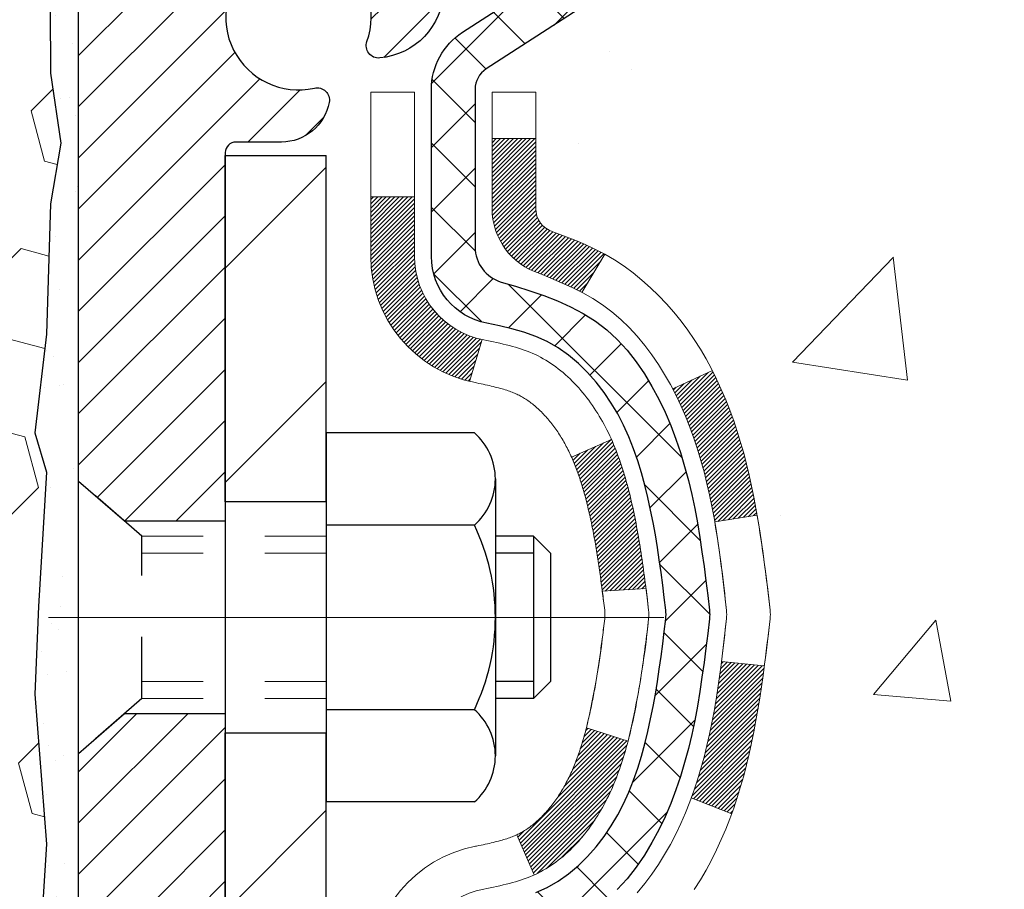
# Model space of a CAD drawing. Extents: x -7 to 3254, y -7 to 1977.
# Drawn here: x 19 to 21, y 16 to 17 of the extents above; entities that cross this region are included whole.
import ezdxf

# ---------------------------------------------------------------- set-up
doc = ezdxf.new("R2010")
doc.units = 0
doc.header["$LTSCALE"] = 5
doc.header["$MEASUREMENT"] = 0
doc.linetypes.add('CENTERX2', pattern=[4, 2.5, -0.5, 0.5, -0.5])
doc.linetypes.add('HIDDEN', pattern=[0.375, 0.25, -0.125])
for name, color, linetype, lineweight in [('CENTERLINE - L', 1, 'CENTERX2', 18), ('CONCRETE - H', 130, 'CONTINUOUS', 9), ('DECK COAT - H', 20, 'CONTINUOUS', 20), ('DECK COAT - L', 22, 'CONTINUOUS', 18), ('EPOXY ADHESIVE - H', 50, 'CONTINUOUS', 15), ('EPOXY ADHESIVE - L', 52, 'CONTINUOUS', 25), ('FOAM INSERT - H', 150, 'CONTINUOUS', 9), ('MIG FOOT - H', 251, 'CONTINUOUS', 20), ('MIG FOOT - L', 7, 'CONTINUOUS', 30), ('MIG RETAINER - H', 251, 'CONTINUOUS', 20), ('MIG RETAINER - L', 7, 'CONTINUOUS', 30), ('PVC SIDESHEET - H', 170, 'CONTINUOUS', 20), ('PVC SIDESHEET - L', 150, 'CONTINUOUS', 25), ('SCREW - L', 1, 'CONTINUOUS', 25)]:
    doc.layers.add(name, color=color, linetype=linetype, lineweight=lineweight)

msp = doc.modelspace()

# ---------------------------------------------------------------- hatches: boundary and pattern name
at = {"layer": 'CONCRETE - H'}
h = msp.add_hatch(dxfattribs=at)
h.set_pattern_fill('AR-CONC', color=256, scale=0.21)
h.set_pattern_definition([(50, (-301.3723, 534.1252), (1.5062464, -0.1317795), [0.1575, -1.7325]), (355, (-301.3723, 534.1252), (-0.2913778, 1.5796035), [0.126, -1.386]), (100.45144, (-301.2468, 534.1142), (1.2148686, 1.447824), [0.1338544, -1.4723984]), (46.1842, (-301.3723, 534.5452), (2.241207, -0.3475905), [0.23625, -2.59875]), (96.63564, (-301.1855, 534.5163), (1.96279, 2.045649), [0.200782, -2.208599]), (351.18416, (-301.3723, 534.5452), (1.96279, 2.045649), [0.189, -2.079]), (21, (-301.1623, 534.4402), (1.2535048, -0.8454997), [0.1575, -1.7325]), (326, (-301.1623, 534.4402), (0.5109622, 1.522815), [0.126, -1.386]), (71.45144, (-301.0578, 534.3698), (1.764467, 0.6773154), [0.1338544, -1.4723984]), (37.5, (-301.3723, 534.1252), (0.0255357, 0.6990771), [0, -1.3692, 0, -1.407, 0, -1.39125]), (7.5, (-301.3723, 534.1252), (0.552446, 0.8282646), [0, -0.8022, 0, -1.3377, 0, -0.53025]), (327.5, (-301.8406, 534.1252), (1.1210271, -0.04736523), [0, -0.525, 0, -1.638, 0, -2.1735]), (317.5, (-302.0506, 534.1252), (1.224691, 0.2102205), [0, -0.6825, 0, -1.0878, 0, -1.5435])])
edge = h.paths.add_edge_path()
edge.add_spline(control_points=[(30.13459, 18.50586), (30.44171, 16.02124), (24.37957, 18.04198), (21.03219, 14.43867), (22.6964, 10.17904), (26.36803, 9.97042), (26.53457, 8.60711), (26.68975, 8.40146)], knot_values=[0, 0, 0, 0, 6.9354277, 9.2025544, 13.7972099, 17.015405, 17.7224966, 17.7224966, 17.7224966, 17.7224966], degree=3, periodic=0)
edge.add_line((26.68975, 8.40146), (26.19674, 8.40146))
edge.add_line((26.19674, 8.40146), (26.19674, 8.59831))
edge.add_line((26.19674, 8.59831), (25.52706, 8.59831))
edge.add_arc((25.52706, 8.63768), 0.03937, 239.99745, 270, ccw=False)
edge.add_line((25.50737, 8.60359), (25.37161, 8.68197))
edge.add_arc((25.31649, 8.5865), 0.11024, 60.00091, 90)
edge.add_line((25.31649, 8.69674), (24.40854, 8.69674))
edge.add_arc((24.40854, 8.73611), 0.03937, 240, 270, ccw=False)
edge.add_line((24.38885, 8.70201), (23.70876, 9.09466))
edge.add_arc((23.64876, 8.99074), 0.12, 60.00003, 90)
edge.add_line((23.64876, 9.11074), (23.43732, 9.11074))
edge.add_arc((23.43732, 9.15011), 0.03937, 225, 270, ccw=False)
edge.add_line((23.40948, 9.12227), (23.29302, 9.23873))
edge.add_arc((23.04332, 8.98903), 0.35313, 45, 76.098)
edge.add_arc((22.75403, 7.82026), 1.55717, 76.098, 103.902)
edge.add_arc((22.46475, 8.98903), 0.35313, 103.902, 132.11661)
edge.add_line((22.22792, 9.25098), (22.09858, 9.12227))
edge.add_arc((22.07074, 9.15011), 0.03937, 270.00221, 315.00312, ccw=False)
edge.add_line((22.07074, 9.11074), (20.35984, 9.11074))
edge.add_arc((20.35983, 9.15011), 0.03937, 180, 270.00221, ccw=False)
edge.add_line((20.32046, 9.15011), (20.32047, 15.85958))
edge.add_arc((20.35984, 15.85958), 0.03937, 107.30238, 180, ccw=False)
edge.add_arc((20.22052, 16.30679), 0.42904, 287.30238, 306.9749)
edge.add_arc((20.14404, 16.3689), 0.5252, 309.56664, 345.69206)
edge.add_arc((19.07409, 16.65576), 1.63291, 345.21707, 355.1808)
edge.add_arc((19.34325, 16.42183), 1.36141, 4.07498, 18.33505)
edge.add_arc((20.20878, 16.71438), 0.44783, 17.64026, 71.8711)
edge.add_arc((20.37886, 17.19157), 0.06005, 193.48223, 239.21539, ccw=False)
edge.add_line((20.32047, 17.17757), (20.32047, 17.3668))
edge.add_line((20.32047, 17.3668), (20.22204, 17.3668))
edge.add_line((20.22204, 17.3668), (20.22204, 17.37135))
edge.add_arc((20.26141, 17.37135), 0.03937, 122.90315, 180, ccw=False)
edge.add_line((20.24002, 17.40441), (20.55524, 17.60836))
edge.add_arc((20.37427, 17.80951), 0.27058, 311.97731, 358.53071)
edge.add_line((20.64476, 17.80257), (20.93267, 17.80257))
edge.add_arc((20.93388, 17.88011), 0.07755, 269.11049, 360.88951)
edge.add_line((21.01141, 17.88131), (21.01141, 18.50587))
edge.add_line((21.01141, 18.50587), (30.13459, 18.50586))
at = {"layer": 'DECK COAT - H'}
h = msp.add_hatch(dxfattribs=at)
h.set_pattern_fill('ANSI31', color=256, scale=0.03937, style=0)
h.set_pattern_definition([(45, (-164.207649, 51.417599), (-0.00347984925, 0.00347984925), [])])
h.paths.add_polyline_path([(20.59821, 16.30561), (20.60245, 16.32424), (20.60631, 16.34291), (20.60982, 16.36162), (20.61304, 16.38036), (20.61598, 16.39912), (20.61869, 16.41791), (20.62121, 16.43672), (20.6219, 16.44224), (20.69143, 16.43497), (20.68934, 16.41942), (20.68674, 16.40106), (20.68397, 16.38276), (20.68102, 16.36451), (20.67785, 16.34633), (20.67445, 16.32822), (20.67078, 16.3102), (20.66682, 16.29227), (20.66254, 16.27444), (20.65793, 16.25671), (20.65294, 16.2391), (20.64757, 16.22162), (20.64178, 16.20427), (20.63848, 16.19515), (20.57286, 16.22075), (20.57699, 16.23217), (20.58299, 16.2503), (20.58851, 16.26861), (20.59357, 16.28706)])
h.paths.add_polyline_path([(20.59357, 16.75008), (20.58851, 16.76853), (20.58299, 16.78684), (20.57699, 16.80498), (20.57049, 16.82291), (20.56346, 16.84062), (20.55588, 16.85806), (20.54771, 16.87521), (20.54269, 16.88484), (20.60707, 16.91456), (20.61396, 16.90077), (20.62166, 16.88406), (20.62885, 16.86716), (20.63555, 16.85009), (20.64178, 16.83288), (20.64757, 16.81552), (20.65294, 16.79804), (20.65793, 16.78043), (20.66254, 16.7627), (20.66682, 16.74487), (20.67078, 16.72694), (20.67445, 16.70892), (20.67785, 16.69081), (20.67974, 16.67997), (20.61096, 16.66892), (20.60982, 16.67552), (20.60631, 16.69423), (20.60245, 16.7129), (20.59821, 16.73153)])
h.paths.add_polyline_path([(20.2496, 17.17756), (20.2496, 17.29145), (20.32046, 17.29145), (20.32046, 17.17756, 0.3282884), (20.34813, 17.13998), (20.3654, 17.13345), (20.38257, 17.12674), (20.39956, 17.11964), (20.41625, 17.11199), (20.43256, 17.10358), (20.43275, 17.10347), (20.39546, 17.04141), (20.37967, 17.04934), (20.36233, 17.05731), (20.34475, 17.0649), (20.32705, 17.07231, -0.3282898)])
h.paths.add_polyline_path([(20.3278, 16.18794), (20.32959, 16.1897), (20.33137, 16.1915), (20.33314, 16.19333), (20.3349, 16.1952), (20.33664, 16.1971), (20.33837, 16.19904), (20.34008, 16.201), (20.34177, 16.203), (20.34345, 16.20502), (20.3451, 16.20708), (20.34674, 16.20915), (20.34836, 16.21126), (20.34995, 16.21339), (20.35153, 16.21554), (20.35308, 16.21771), (20.3546, 16.21991), (20.35611, 16.22213), (20.35759, 16.22437), (20.35906, 16.22664), (20.3605, 16.22894), (20.36193, 16.23126), (20.36334, 16.23361), (20.36472, 16.23598), (20.36609, 16.23837), (20.36744, 16.2408), (20.36877, 16.24325), (20.37009, 16.24572), (20.37138, 16.24822), (20.37266, 16.25074), (20.37392, 16.2533), (20.37516, 16.25587), (20.37639, 16.25847), (20.37759, 16.2611), (20.37878, 16.26375), (20.37995, 16.26642), (20.38111, 16.26912), (20.38225, 16.27184), (20.38337, 16.27459), (20.38447, 16.27736), (20.38556, 16.28016), (20.38663, 16.28298), (20.38769, 16.28582), (20.38873, 16.28869), (20.38976, 16.29158), (20.39077, 16.29449), (20.39176, 16.29743), (20.39274, 16.30039), (20.39371, 16.30337), (20.39466, 16.30638), (20.3956, 16.30941), (20.39652, 16.31246), (20.39743, 16.31554), (20.39832, 16.31863), (20.39921, 16.32175), (20.40007, 16.32489), (20.40093, 16.32804), (20.40177, 16.33121), (20.40257, 16.33428), (20.47023, 16.31291), (20.46885, 16.30773), (20.46743, 16.30256), (20.46596, 16.29742), (20.46446, 16.2923), (20.46291, 16.2872), (20.46132, 16.28213), (20.45968, 16.27709), (20.458, 16.27207), (20.45626, 16.26708), (20.45448, 16.26212), (20.45265, 16.25719), (20.45077, 16.2523), (20.44883, 16.24744), (20.44684, 16.24261), (20.44479, 16.23781), (20.44269, 16.23305), (20.44052, 16.22833), (20.4383, 16.22364), (20.43602, 16.219), (20.43367, 16.21439), (20.43126, 16.20982), (20.42879, 16.2053), (20.42625, 16.20081), (20.42365, 16.19637), (20.42097, 16.19198), (20.41823, 16.18763), (20.41541, 16.18333), (20.41252, 16.17907), (20.40956, 16.17486), (20.40653, 16.1707), (20.40342, 16.1666), (20.40024, 16.16255), (20.39698, 16.15855), (20.39366, 16.15462), (20.39027, 16.15076), (20.38682, 16.14697), (20.3833, 16.14325), (20.37972, 16.13961), (20.37608, 16.13605), (20.37238, 16.13257), (20.36863, 16.12919), (20.36482, 16.12589), (20.36095, 16.1227), (20.35704, 16.1196), (20.35308, 16.1166), (20.34907, 16.11371), (20.34501, 16.11093), (20.34091, 16.10825), (20.33678, 16.1057), (20.33261, 16.10326), (20.3284, 16.10095), (20.32414, 16.09875), (20.31983, 16.09666), (20.3181, 16.09588), (20.28972, 16.16081), (20.2925, 16.16214), (20.29605, 16.164), (20.29961, 16.16603), (20.30322, 16.16825), (20.30685, 16.17065), (20.31051, 16.17325), (20.31325, 16.17532), (20.31508, 16.17675), (20.31691, 16.17822), (20.31874, 16.17974), (20.32056, 16.1813), (20.32238, 16.1829), (20.32419, 16.18454), (20.326, 16.18622)])
h.paths.add_polyline_path([(20.40578, 16.68984), (20.405, 16.69309), (20.40421, 16.69632), (20.40341, 16.69954), (20.4026, 16.70274), (20.40177, 16.70593), (20.40093, 16.7091), (20.40007, 16.71225), (20.39921, 16.71539), (20.39832, 16.71851), (20.39743, 16.7216), (20.39652, 16.72468), (20.3956, 16.72773), (20.39466, 16.73076), (20.39371, 16.73377), (20.39274, 16.73675), (20.39176, 16.73971), (20.39077, 16.74265), (20.38976, 16.74556), (20.38873, 16.74845), (20.38769, 16.75132), (20.38663, 16.75416), (20.38556, 16.75698), (20.38447, 16.75978), (20.38337, 16.76255), (20.38225, 16.7653), (20.38111, 16.76802), (20.37995, 16.77072), (20.37849, 16.77406), (20.4432, 16.80292), (20.44479, 16.79933), (20.44684, 16.79453), (20.44883, 16.7897), (20.45077, 16.78484), (20.45265, 16.77995), (20.45448, 16.77502), (20.45626, 16.77006), (20.458, 16.76507), (20.45968, 16.76006), (20.46132, 16.75501), (20.46291, 16.74994), (20.46446, 16.74484), (20.46596, 16.73972), (20.46743, 16.73458), (20.46885, 16.72941), (20.47023, 16.72423), (20.47158, 16.71903), (20.47289, 16.71381), (20.47417, 16.70857), (20.47541, 16.70332), (20.47662, 16.69806), (20.47779, 16.69279), (20.47894, 16.6875), (20.48005, 16.6822), (20.48114, 16.67689), (20.4822, 16.67157), (20.48323, 16.66625), (20.48423, 16.66092), (20.48521, 16.65558), (20.48617, 16.65024), (20.48711, 16.64489), (20.48802, 16.63954), (20.48891, 16.63418), (20.48978, 16.62881), (20.49063, 16.62344), (20.49147, 16.61806), (20.49228, 16.61267), (20.49308, 16.60728), (20.49386, 16.60188), (20.49463, 16.59647), (20.49539, 16.59106), (20.49613, 16.58564), (20.49686, 16.58022), (20.49758, 16.57479), (20.49829, 16.56935), (20.49899, 16.56391), (20.49941, 16.56061), (20.42851, 16.55634), (20.42822, 16.55861), (20.42775, 16.56223), (20.42728, 16.56583), (20.42681, 16.56943), (20.42633, 16.57301), (20.42584, 16.57659), (20.42535, 16.58016), (20.42486, 16.58372), (20.42436, 16.58727), (20.42386, 16.59081), (20.42335, 16.59434), (20.42284, 16.59787), (20.42231, 16.60139), (20.42179, 16.6049), (20.42125, 16.6084), (20.42071, 16.6119), (20.42016, 16.61538), (20.4196, 16.61886), (20.41904, 16.62233), (20.41847, 16.6258), (20.41789, 16.62925), (20.4173, 16.6327), (20.4167, 16.63614), (20.41609, 16.63958), (20.41547, 16.64301), (20.41485, 16.64643), (20.41421, 16.64983), (20.41356, 16.65323), (20.41291, 16.65662), (20.41224, 16.66), (20.41157, 16.66336), (20.41088, 16.66672), (20.41019, 16.67006), (20.40948, 16.67339), (20.40876, 16.67671), (20.40804, 16.68001), (20.40729, 16.6833), (20.40654, 16.68658)])
h.paths.add_polyline_path([(20.05275, 17.10007), (20.05275, 17.19647), (20.12361, 17.19647), (20.12361, 17.10007, 0.3551911), (20.23327, 16.96517), (20.21296, 16.89711, -0.3471263)])
at = {"layer": 'EPOXY ADHESIVE - H'}
h = msp.add_hatch(dxfattribs=at)
h.set_pattern_fill('AR-SAND', color=256, scale=0.06, style=0)
h.set_pattern_definition([(37.5, (-301.3723, 190.10959), (-0.003779601, 0.115609426), [0, -0.0912, 0, -0.102, 0, -0.0975]), (7.5, (-301.3723, 190.10959), (0.1061866, 0.169328764), [0, -0.0492, 0, -0.0822, 0, -0.0315]), (327.5, (-301.4461, 190.10959), (0.186848512, 0.000339543), [0, -0.03, 0, -0.108, 0, -0.141]), (317.5, (-301.4461, 190.10959), (0.180367596, 0.052660534), [0, -0.015, 0, -0.0708, 0, -0.081])])
edge = h.paths.add_edge_path()
edge.add_line((19.53129, 17.71117), (19.53261, 17.3975))
edge.add_line((19.53261, 17.3975), (19.54959, 17.28412))
edge.add_line((19.54959, 17.28412), (19.53288, 17.18517))
edge.add_line((19.53288, 17.18517), (19.52647, 16.97379))
edge.add_line((19.52647, 16.97379), (19.50724, 16.81366))
edge.add_line((19.50724, 16.81366), (19.52647, 16.7496))
edge.add_line((19.52647, 16.7496), (19.51365, 16.53182))
edge.add_line((19.51365, 16.53182), (19.50724, 16.38903))
edge.add_line((19.50724, 16.38903), (19.52647, 16.14562))
edge.add_line((19.52647, 16.14562), (19.51365, 15.94065))
edge.add_line((19.51365, 15.94065), (19.52647, 15.60116))
edge.add_line((19.52647, 15.60116), (19.52647, 15.52617))
edge.add_line((19.52647, 15.52617), (19.72418, 15.43513))
edge.add_line((19.72418, 15.43513), (19.74971, 15.16551))
edge.add_line((19.74971, 15.16551), (19.75397, 14.97798))
edge.add_line((19.75397, 14.97798), (19.76248, 14.79724))
edge.add_line((19.76248, 14.79724), (19.78839, 14.61226))
edge.add_line((19.78839, 14.61226), (19.77057, 14.41016))
edge.add_line((19.77057, 14.41016), (19.77057, 14.20913))
edge.add_line((19.77057, 14.20913), (19.76823, 14.06292))
edge.add_line((19.76823, 14.06292), (19.77238, 13.9744))
edge.add_line((19.77238, 13.9744), (19.77829, 13.88286))
edge.add_line((19.77829, 13.88286), (19.78277, 13.79806))
edge.add_line((19.78277, 13.79806), (19.76669, 13.68808))
edge.add_line((19.76669, 13.68808), (19.77699, 13.58714))
edge.add_line((19.77699, 13.58714), (19.77963, 13.50586))
edge.add_line((19.77963, 13.50586), (19.81653, 13.50586))
edge.add_line((19.81653, 13.50586), (19.81653, 13.60654))
edge.add_line((19.81653, 13.60654), (19.8168, 13.79515))
edge.add_line((19.8168, 13.79515), (19.81653, 14.39948))
edge.add_line((19.81653, 14.39948), (19.81653, 15.5967))
edge.add_line((19.81653, 15.5967), (19.57853, 15.5967))
edge.add_line((19.57853, 15.5967), (19.57853, 17.63086))
edge.add_arc((19.7753, 17.80065), 0.2599, 200.13829, 220.79025, ccw=False)
at = {"layer": 'FOAM INSERT - H'}
h = msp.add_hatch(dxfattribs=at)
h.set_pattern_fill('HEX', color=256, scale=0.6785, angle=45, style=0)
h.set_pattern_definition([(45, (7.45245, 9.23468), (-0.1038737, 0.1038737), [0.0848125, -0.169625]), (165, (7.45245, 9.23468), (-0.0380204, -0.1418941), [0.0848125, -0.169625]), (105, (7.51242, 9.29465), (-0.1418941, -0.0380204), [0.0848125, -0.169625])])
edge = h.paths.add_edge_path()
edge.add_line((19.52647, 16.14562), (19.50724, 16.38903))
edge.add_line((19.50724, 16.38903), (19.51365, 16.53182))
edge.add_line((19.51365, 16.53182), (19.52647, 16.7496))
edge.add_line((19.52647, 16.7496), (19.50724, 16.81366))
edge.add_line((19.50724, 16.81366), (19.52647, 16.97379))
edge.add_line((19.52647, 16.97379), (19.53288, 17.18517))
edge.add_line((19.53288, 17.18517), (19.54959, 17.28412))
edge.add_line((19.54959, 17.28412), (19.53261, 17.3975))
edge.add_line((19.53261, 17.3975), (19.53129, 17.71117))
edge.add_arc((19.7753, 17.80065), 0.2599, 183.98105, 200.13829, ccw=False)
edge.add_line((19.51603, 17.78261), (19.51603, 18.00454))
edge.add_arc((19.46915, 18.00454), 0.04687, 284.47751, 360, ccw=False)
edge.add_arc((19.45744, 18.04993), 0.09375, 184.19513, 284.47751, ccw=False)
edge.add_line((19.36394, 18.04307), (19.36048, 18.0902))
edge.add_arc((19.26075, 18.08289), 0.1, 4.19513, 73.69296)
edge.add_arc((19.10031, 17.53447), 0.6714, 73.69296, 113.1276)
edge.add_arc((18.91515, 17.96799), 0.2, 113.1276, 163.80381)
edge.add_arc((18.63306, 18.04993), 0.09375, 196.19619, 343.80381, ccw=False)
edge.add_arc((18.35096, 17.96799), 0.2, 16.19619, 66.8724)
edge.add_arc((18.16581, 17.53447), 0.6714, 66.8724, 113.1276)
edge.add_arc((17.98065, 17.96799), 0.2, 113.1276, 163.80381)
edge.add_arc((17.69856, 18.04993), 0.09375, 196.19619, 343.80381, ccw=False)
edge.add_arc((17.41646, 17.96799), 0.2, 16.19619, 66.8724)
edge.add_arc((17.23131, 17.53447), 0.6714, 66.8724, 113.1276)
edge.add_arc((17.04615, 17.96799), 0.2, 113.1276, 163.80381)
edge.add_arc((16.76406, 18.04993), 0.09375, 196.19619, 343.80381, ccw=False)
edge.add_arc((16.48196, 17.96799), 0.2, 16.19619, 66.8724)
edge.add_arc((16.29681, 17.53447), 0.6714, 66.8724, 113.1276)
edge.add_arc((16.11165, 17.96799), 0.2, 113.1276, 163.80381)
edge.add_arc((15.82956, 18.04993), 0.09375, 196.19619, 343.80381, ccw=False)
edge.add_arc((15.54746, 17.96799), 0.2, 16.19619, 66.8724)
edge.add_arc((15.36231, 17.53447), 0.6714, 66.8724, 113.1276)
edge.add_arc((15.17715, 17.96799), 0.2, 113.1276, 163.80381)
edge.add_arc((14.89506, 18.04993), 0.09375, 196.19619, 343.80381, ccw=False)
edge.add_arc((14.61296, 17.96799), 0.2, 16.19619, 66.8724)
edge.add_arc((14.42781, 17.53447), 0.6714, 66.8724, 105.88617)
edge.add_arc((14.2714, 18.08405), 0.1, 105.88617, 175.80487)
edge.add_line((14.17167, 18.09137), (14.16812, 18.04307))
edge.add_arc((14.07462, 18.04993), 0.09375, 255.52249, 355.80487, ccw=False)
edge.add_arc((14.0629, 18.00454), 0.04688, 180, 255.52249, ccw=False)
edge.add_line((14.01603, 18.00454), (14.01603, 17.78261))
edge.add_arc((13.75676, 17.80065), 0.2599, 319.20975, 356.01895, ccw=False)
edge.add_line((13.95353, 17.63086), (13.95353, 16.94336))
edge.add_arc((13.95353, 16.75586), 0.1875, 90, 180)
edge.add_line((13.76603, 16.75586), (13.76603, 16.44336))
edge.add_arc((13.95353, 16.44336), 0.1875, 180, 270)
edge.add_line((13.95353, 16.25586), (13.95353, 15.75586))
edge.add_arc((13.95353, 15.56836), 0.1875, 90, 180)
edge.add_line((13.76603, 15.56836), (13.76603, 15.25586))
edge.add_arc((13.95353, 15.25586), 0.1875, 180, 270)
edge.add_line((13.95353, 15.06836), (13.95353, 13.50586))
edge.add_line((13.95353, 13.50586), (19.77963, 13.50586))
edge.add_line((19.77963, 13.50586), (19.77699, 13.58714))
edge.add_line((19.77699, 13.58714), (19.76669, 13.68808))
edge.add_line((19.76669, 13.68808), (19.78277, 13.79806))
edge.add_line((19.78277, 13.79806), (19.77829, 13.88286))
edge.add_line((19.77829, 13.88286), (19.77238, 13.9744))
edge.add_line((19.77238, 13.9744), (19.76823, 14.06292))
edge.add_line((19.76823, 14.06292), (19.77057, 14.20913))
edge.add_line((19.77057, 14.20913), (19.77057, 14.41016))
edge.add_line((19.77057, 14.41016), (19.78839, 14.61226))
edge.add_line((19.78839, 14.61226), (19.76248, 14.79724))
edge.add_line((19.76248, 14.79724), (19.75397, 14.97798))
edge.add_line((19.75397, 14.97798), (19.74971, 15.16551))
edge.add_line((19.74971, 15.16551), (19.72418, 15.43513))
edge.add_line((19.72418, 15.43513), (19.52647, 15.52617))
edge.add_line((19.52647, 15.52617), (19.52647, 15.60116))
edge.add_line((19.52647, 15.60116), (19.51365, 15.94065))
edge.add_line((19.51365, 15.94065), (19.52647, 16.14562))
at = {"layer": 'MIG FOOT - H'}
h = msp.add_hatch(dxfattribs=at)
h.set_pattern_fill('ANSI31', color=256, scale=1.9685, style=0)
h.set_pattern_definition([(45, (-929.32426, -449.0568), (-0.17399246, 0.17399246), [])])
h.paths.add_polyline_path([(19.98053, 17.26385), (19.81653, 17.26385), (19.81653, 16.70135), (19.98053, 16.70135)])
edge = h.paths.add_edge_path()
edge.add_line((19.98053, 16.32635), (19.81653, 16.32635))
edge.add_line((19.81653, 16.32635), (19.81653, 9.00579))
edge.add_arc((20.17086, 9.00579), 0.35433, 180, 270)
edge.add_line((20.17086, 8.65146), (22.53528, 8.65146))
edge.add_line((22.53528, 8.65146), (22.53528, 8.81546))
edge.add_line((22.53528, 8.81546), (20.17086, 8.81546))
edge.add_arc((20.17086, 9.00579), 0.19033, 180, 270, ccw=False)
edge.add_line((19.98053, 9.00579), (19.98053, 16.32635))
h.paths.add_polyline_path([(23.50403, 8.81546), (22.97278, 8.81546), (22.97278, 8.65146), (23.50403, 8.65146)])
at = {"layer": 'MIG RETAINER - H'}
h = msp.add_hatch(dxfattribs=at)
h.set_pattern_fill('ANSI31', color=256, scale=0.47, style=0)
h.set_pattern_definition([(45, (-929.324256, -419.75566), (-0.0415425234, 0.0415425234), [])])
h.paths.add_polyline_path([(19.57853, 15.5967), (19.57853, 16.29297), (19.65283, 16.35755), (19.81653, 16.35755), (19.81653, 15.5967)])
edge = h.paths.add_edge_path()
edge.add_arc((20.35853, 18.0457), 0.078, 270, 360)
edge.add_line((20.43653, 18.0457), (20.43653, 18.3087))
edge.add_arc((20.45653, 18.3087), 0.02, 90, 180, ccw=False)
edge.add_line((20.45653, 18.3287), (20.54353, 18.3287))
edge.add_arc((20.54353, 18.2987), 0.03, 0, 90, ccw=False)
edge.add_line((20.57353, 18.2987), (20.57353, 17.7637))
edge.add_arc((20.41653, 17.7637), 0.157, -90, 0, ccw=False)
edge.add_line((20.41653, 17.6067), (20.25027, 17.6067))
edge.add_arc((20.25027, 17.52796), 0.07874, 90, 177.41448)
edge.add_arc((20.05673, 17.5367), 0.115, 275.21247, 357.41448, ccw=False)
edge.add_arc((20.06536, 17.44209), 0.02, 160.32576, 275.21247, ccw=False)
edge.add_arc((19.93531, 17.48859), 0.11811, 340.32576, 642.63422)
edge.add_arc((19.96552, 17.35382), 0.02, -10.62152, 102.63422, ccw=False)
edge.add_arc((19.90753, 17.3647), 0.079, 270, 349.37848, ccw=False)
edge.add_line((19.90753, 17.2857), (19.83353, 17.2857))
edge.add_arc((19.83353, 17.2687), 0.017, 90, 180)
edge.add_line((19.81653, 17.2687), (19.81653, 16.67015))
edge.add_line((19.81653, 16.67015), (19.65283, 16.67015))
edge.add_line((19.65283, 16.67015), (19.57853, 16.73473))
edge.add_line((19.57853, 16.73473), (19.57853, 18.2987))
edge.add_arc((19.60853, 18.2987), 0.03, 90, 180, ccw=False)
edge.add_line((19.60853, 18.3287), (19.67353, 18.3287))
edge.add_arc((19.67353, 18.3087), 0.02, 0, 90, ccw=False)
edge.add_line((19.69353, 18.3087), (19.69353, 18.0457))
edge.add_arc((19.77153, 18.0457), 0.078, 180, 270)
edge.add_line((19.77153, 17.9677), (19.77553, 17.9677))
edge.add_arc((19.77553, 18.0457), 0.078, 270, 360)
edge.add_line((19.85353, 18.0457), (19.85353, 18.3087))
edge.add_arc((19.87353, 18.3087), 0.02, 90, 180, ccw=False)
edge.add_line((19.87353, 18.3287), (20.01498, 18.3287))
edge.add_line((20.01498, 18.3287), (20.01498, 17.9978))
edge.add_line((20.01498, 17.9978), (20.03426, 17.97847))
edge.add_line((20.03426, 17.97847), (20.03426, 17.90133))
edge.add_line((20.03426, 17.90133), (20.09212, 17.86276))
edge.add_line((20.09212, 17.86276), (20.14998, 17.90133))
edge.add_line((20.14998, 17.90133), (20.14998, 17.97847))
edge.add_line((20.14998, 17.97847), (20.16926, 17.99776))
edge.add_line((20.16926, 17.99776), (20.16926, 18.3287))
edge.add_line((20.16926, 18.3287), (20.25653, 18.3287))
edge.add_arc((20.25653, 18.3087), 0.02, 0, 90, ccw=False)
edge.add_line((20.27653, 18.3087), (20.27653, 18.0457))
edge.add_arc((20.35453, 18.0457), 0.078, 180, 270)
edge.add_line((20.35453, 17.9677), (20.35853, 17.9677))
at = {"layer": 'PVC SIDESHEET - H'}
h = msp.add_hatch(dxfattribs=at)
h.set_pattern_fill('ANSI37', color=256, scale=0.59055, style=0)
h.set_pattern_definition([(45, (-164.20765, 51.4176), (-0.05219774, 0.05219774), []), (135, (-164.20765, 51.4176), (-0.05219774, -0.05219774), [])])
h.paths.add_polyline_path([(20.15117, 17.29748), (20.15117, 17.37135, -0.2544175), (20.20153, 17.4639), (20.4224, 17.60681, 0.4033078), (20.57353, 17.7637), (20.57353, 17.78855, 0.023531), (20.5744, 17.80705), (20.5744, 18.30508, 0.4142136), (20.55078, 18.3287), (20.17086, 18.3287), (20.17086, 18.38775), (20.19546, 18.40744), (20.53387, 18.40744, -0.4142136), (20.64411, 18.2972), (20.64411, 17.80705, -0.2134408), (20.55524, 17.60835), (20.24002, 17.40441, 0.2544175), (20.22204, 17.37135), (20.22204, 17.29748), (20.22204, 17.11502, 0.3306422), (20.26401, 17.05849), (20.28777, 17.05142), (20.31083, 17.04416), (20.3335, 17.03634), (20.35564, 17.02773), (20.37708, 17.01811), (20.39768, 17.00723), (20.41726, 16.99488), (20.43568, 16.98083), (20.45283, 16.96496), (20.46871, 16.94752), (20.48336, 16.92881), (20.49681, 16.90914), (20.50911, 16.88881), (20.52029, 16.86804), (20.53044, 16.84687), (20.53963, 16.82536), (20.54793, 16.80352), (20.5554, 16.7814), (20.56212, 16.75901), (20.56815, 16.73637), (20.57355, 16.71351), (20.5784, 16.69045), (20.58275, 16.66721), (20.58669, 16.64383), (20.59027, 16.62032), (20.59356, 16.59671), (20.59663, 16.57302), (20.59955, 16.54928), (20.60238, 16.5255, -0.059335), (20.60237, 16.51153), (20.59955, 16.48786), (20.59663, 16.46412), (20.59356, 16.44043), (20.59027, 16.41682), (20.58669, 16.39331), (20.58275, 16.36993), (20.5784, 16.34669), (20.57355, 16.32364), (20.56815, 16.30077), (20.56212, 16.27813), (20.5554, 16.25574), (20.54793, 16.23362), (20.53963, 16.21178), (20.53044, 16.19027), (20.52029, 16.1691), (20.50911, 16.14833), (20.49681, 16.128), (20.48336, 16.10834), (20.46871, 16.08963), (20.45283, 16.07218), (20.43568, 16.05631), (20.41726, 16.04226), (20.39768, 16.02991), (20.37708, 16.01904), (20.35564, 16.00941), (20.3335, 16.0008), (20.31083, 15.99298), (20.28777, 15.98572), (20.26449, 15.97879, 0.3329817), (20.22204, 15.92212), (20.15117, 15.92212), (20.15117, 15.93707, -0.3608118), (20.24106, 16.04541), (20.26137, 16.04976), (20.28152, 16.05452), (20.30131, 16.06012), (20.32058, 16.06696), (20.33916, 16.07547), (20.35691, 16.08577), (20.37379, 16.09771), (20.38973, 16.11109), (20.40468, 16.12572), (20.41857, 16.14141), (20.43136, 16.15796), (20.44299, 16.1752), (20.4535, 16.19302), (20.46298, 16.21136), (20.4715, 16.23016), (20.47915, 16.24934), (20.48599, 16.26886), (20.49211, 16.28864), (20.49759, 16.30862), (20.5025, 16.32874), (20.50693, 16.34893), (20.51094, 16.36916), (20.51458, 16.38943), (20.51791, 16.40972), (20.52096, 16.43005), (20.52379, 16.45039), (20.52645, 16.47074), (20.529, 16.49111), (20.53147, 16.51139, 0.0606009), (20.53148, 16.52565), (20.529, 16.54603), (20.52645, 16.5664), (20.52379, 16.58675), (20.52096, 16.6071), (20.51791, 16.62742), (20.51458, 16.64771), (20.51094, 16.66798), (20.50693, 16.68821), (20.5025, 16.70841), (20.49759, 16.72852), (20.49211, 16.7485), (20.48599, 16.76828), (20.47915, 16.7878), (20.4715, 16.80699), (20.46298, 16.82578), (20.4535, 16.84412), (20.44299, 16.86194), (20.43136, 16.87918), (20.41857, 16.89573), (20.40468, 16.91142), (20.38973, 16.92605), (20.37379, 16.93943), (20.35691, 16.95137), (20.33916, 16.96167), (20.32058, 16.97018), (20.30131, 16.97702), (20.28152, 16.98262), (20.26137, 16.98738), (20.24106, 16.99173, -0.3608118), (20.15117, 17.10007)])

# ---------------------------------------------------------------- linework, layer by layer
at = {"layer": 'CENTERLINE - L', "ltscale": 0.3}
msp.add_line((20.52855, 16.51385), (19.52953, 16.51385), dxfattribs=at)
at = {"layer": 'DECK COAT - L'}
for p, q in [((20.2496, 17.29145), (20.32046, 17.29145)), ((20.05275, 17.19647), (20.12361, 17.19647)), ((20.43275, 17.10347), (20.39547, 17.04144)), ((20.23327, 16.96517), (20.21296, 16.89711)), ((20.60711, 16.91458), (20.54277, 16.88488)), ((20.44321, 16.80292), (20.37848, 16.77406)), ((20.63854, 16.19513), (20.57292, 16.22073)), ((20.3181, 16.09586), (20.28972, 16.16081))]:
    msp.add_line(p, q, dxfattribs=at)
for points in [[(20.05275, 15.93707, -0.3608118), (20.22288, 16.14215), (20.2245, 16.14251), (20.22813, 16.14328), (20.23168, 16.14403), (20.23517, 16.14478), (20.23858, 16.14552), (20.24191, 16.14626), (20.24517, 16.147), (20.24834, 16.14773), (20.25144, 16.14847), (20.25446, 16.14921), (20.2574, 16.14995), (20.26026, 16.1507), (20.26304, 16.15145), (20.26573, 16.15221), (20.26835, 16.15297), (20.27088, 16.15374), (20.27334, 16.15451), (20.2757, 16.15529), (20.27798, 16.15608), (20.28017, 16.15687), (20.28227, 16.15766), (20.28429, 16.15845), (20.28621, 16.15925), (20.28806, 16.16006), (20.28986, 16.16088), (20.29163, 16.16172), (20.29339, 16.16261), (20.29516, 16.16353), (20.29693, 16.1645), (20.29871, 16.16552), (20.3005, 16.16658), (20.30231, 16.16769), (20.30412, 16.16884), (20.30594, 16.17005), (20.30776, 16.1713), (20.30959, 16.17259), (20.31142, 16.17394), (20.31325, 16.17532), (20.31508, 16.17675), (20.31691, 16.17822), (20.31874, 16.17974), (20.32056, 16.1813), (20.32238, 16.1829), (20.32419, 16.18454), (20.326, 16.18622), (20.3278, 16.18794), (20.32959, 16.1897), (20.33137, 16.1915), (20.33314, 16.19333), (20.3349, 16.1952), (20.33664, 16.1971), (20.33837, 16.19904), (20.34008, 16.201), (20.34177, 16.203), (20.34345, 16.20502), (20.3451, 16.20708), (20.34674, 16.20915), (20.34836, 16.21126), (20.34995, 16.21339), (20.35153, 16.21554), (20.35308, 16.21771), (20.3546, 16.21991), (20.35611, 16.22213), (20.35759, 16.22437), (20.35906, 16.22664), (20.3605, 16.22894), (20.36193, 16.23126), (20.36334, 16.23361), (20.36472, 16.23598), (20.36609, 16.23837), (20.36744, 16.2408), (20.36877, 16.24325), (20.37009, 16.24572), (20.37138, 16.24822), (20.37266, 16.25074), (20.37392, 16.2533), (20.37516, 16.25587), (20.37639, 16.25847), (20.37759, 16.2611), (20.37878, 16.26375), (20.37995, 16.26642), (20.38111, 16.26912), (20.38225, 16.27184), (20.38337, 16.27459), (20.38447, 16.27736), (20.38556, 16.28016), (20.38663, 16.28298), (20.38769, 16.28582), (20.38873, 16.28869), (20.38976, 16.29158), (20.39077, 16.29449), (20.39176, 16.29743), (20.39274, 16.30039), (20.39371, 16.30337), (20.39466, 16.30638), (20.3956, 16.30941), (20.39652, 16.31246), (20.39743, 16.31554), (20.39832, 16.31863), (20.39921, 16.32175), (20.40007, 16.32489), (20.40093, 16.32804), (20.40177, 16.33121), (20.4026, 16.3344), (20.40341, 16.3376), (20.40421, 16.34082), (20.405, 16.34405), (20.40578, 16.3473), (20.40654, 16.35056), (20.40729, 16.35384), (20.40804, 16.35713), (20.40876, 16.36044), (20.40948, 16.36375), (20.41019, 16.36708), (20.41088, 16.37042), (20.41157, 16.37378), (20.41224, 16.37714), (20.41291, 16.38052), (20.41356, 16.38391), (20.41421, 16.38731), (20.41485, 16.39071), (20.41547, 16.39413), (20.41609, 16.39756), (20.4167, 16.401), (20.4173, 16.40444), (20.41789, 16.40789), (20.41847, 16.41134), (20.41904, 16.41481), (20.4196, 16.41828), (20.42016, 16.42176), (20.42071, 16.42525), (20.42125, 16.42874), (20.42179, 16.43224), (20.42231, 16.43575), (20.42284, 16.43927), (20.42335, 16.4428), (20.42386, 16.44633), (20.42436, 16.44987), (20.42486, 16.45342), (20.42535, 16.45698), (20.42584, 16.46055), (20.42633, 16.46413), (20.42681, 16.46772), (20.42728, 16.47131), (20.42775, 16.47491), (20.42822, 16.47853), (20.42869, 16.48215), (20.42915, 16.48578), (20.42961, 16.48942), (20.43007, 16.49307), (20.43052, 16.49672), (20.43097, 16.50039), (20.43143, 16.50406), (20.43188, 16.50774), (20.43233, 16.51143, 0.0606463), (20.43233, 16.52571), (20.43188, 16.5294), (20.43143, 16.53308), (20.43097, 16.53675), (20.43052, 16.54042), (20.43007, 16.54407), (20.42961, 16.54772), (20.42915, 16.55136), (20.42869, 16.55499), (20.42822, 16.55861), (20.42775, 16.56223), (20.42728, 16.56583), (20.42681, 16.56943), (20.42633, 16.57301), (20.42584, 16.57659), (20.42535, 16.58016), (20.42486, 16.58372), (20.42436, 16.58727), (20.42386, 16.59081), (20.42335, 16.59434), (20.42284, 16.59787), (20.42231, 16.60139), (20.42179, 16.6049), (20.42125, 16.6084), (20.42071, 16.6119), (20.42016, 16.61538), (20.4196, 16.61886), (20.41904, 16.62233), (20.41847, 16.6258), (20.41789, 16.62925), (20.4173, 16.6327), (20.4167, 16.63614), (20.41609, 16.63958), (20.41547, 16.64301), (20.41485, 16.64643), (20.41421, 16.64983), (20.41356, 16.65323), (20.41291, 16.65662), (20.41224, 16.66), (20.41157, 16.66336), (20.41088, 16.66672), (20.41019, 16.67006), (20.40948, 16.67339), (20.40876, 16.67671), (20.40804, 16.68001), (20.40729, 16.6833), (20.40654, 16.68658), (20.40578, 16.68984), (20.405, 16.69309), (20.40421, 16.69632), (20.40341, 16.69954), (20.4026, 16.70274), (20.40177, 16.70593), (20.40093, 16.7091), (20.40007, 16.71225), (20.39921, 16.71539), (20.39832, 16.71851), (20.39743, 16.7216), (20.39652, 16.72468), (20.3956, 16.72773), (20.39466, 16.73076), (20.39371, 16.73377), (20.39274, 16.73675), (20.39176, 16.73971), (20.39077, 16.74265), (20.38976, 16.74556), (20.38873, 16.74845), (20.38769, 16.75132), (20.38663, 16.75416), (20.38556, 16.75698), (20.38447, 16.75978), (20.38337, 16.76255), (20.38225, 16.7653), (20.38111, 16.76802), (20.37995, 16.77072), (20.37878, 16.77339), (20.37759, 16.77604), (20.37639, 16.77867), (20.37516, 16.78127), (20.37392, 16.78385), (20.37266, 16.7864), (20.37138, 16.78892), (20.37009, 16.79142), (20.36877, 16.79389), (20.36744, 16.79634), (20.36609, 16.79877), (20.36472, 16.80116), (20.36334, 16.80354), (20.36193, 16.80588), (20.3605, 16.8082), (20.35906, 16.8105), (20.35759, 16.81277), (20.35611, 16.81501), (20.3546, 16.81723), (20.35308, 16.81943), (20.35153, 16.8216), (20.34995, 16.82375), (20.34836, 16.82588), (20.34674, 16.82799), (20.3451, 16.83006), (20.34345, 16.83212), (20.34177, 16.83414), (20.34008, 16.83614), (20.33837, 16.8381), (20.33664, 16.84004), (20.3349, 16.84194), (20.33314, 16.84381), (20.33137, 16.84564), (20.32959, 16.84744), (20.3278, 16.8492), (20.326, 16.85092), (20.32419, 16.8526), (20.32238, 16.85424), (20.32056, 16.85584), (20.31874, 16.8574), (20.31691, 16.85892), (20.31508, 16.86039), (20.31325, 16.86182), (20.31142, 16.86321), (20.30959, 16.86455), (20.30776, 16.86584), (20.30594, 16.86709), (20.30412, 16.8683), (20.30231, 16.86945), (20.3005, 16.87056), (20.29871, 16.87162), (20.29693, 16.87264), (20.29516, 16.87361), (20.29339, 16.87453), (20.29163, 16.87542), (20.28986, 16.87626), (20.28806, 16.87708), (20.28621, 16.87789), (20.28429, 16.87869), (20.28227, 16.87948), (20.28017, 16.88027), (20.27798, 16.88106), (20.2757, 16.88185), (20.27334, 16.88263), (20.27088, 16.8834), (20.26835, 16.88417), (20.26573, 16.88493), (20.26304, 16.88569), (20.26026, 16.88644), (20.2574, 16.88719), (20.25446, 16.88793), (20.25144, 16.88867), (20.24834, 16.88941), (20.24517, 16.89014), (20.24191, 16.89088), (20.23858, 16.89162), (20.23517, 16.89236), (20.23168, 16.89311), (20.22813, 16.89386), (20.2245, 16.89463), (20.22288, 16.89499, -0.3608118), (20.05275, 17.10007), (20.05275, 17.19647), (20.05275, 17.3668), (20.12361, 17.3668), (20.12361, 17.19647), (20.12361, 17.10007, 0.3608118), (20.23597, 16.96464), (20.24085, 16.96361), (20.24627, 16.96246), (20.25163, 16.9613), (20.25695, 16.96013), (20.26221, 16.95894), (20.26741, 16.95772), (20.27255, 16.95646), (20.27762, 16.95515), (20.28262, 16.9538), (20.28755, 16.95239), (20.2924, 16.95093), (20.29718, 16.94939), (20.30188, 16.94778), (20.30649, 16.94609), (20.31102, 16.94432), (20.31547, 16.94245), (20.31983, 16.94048), (20.32414, 16.93839), (20.3284, 16.93619), (20.33261, 16.93388), (20.33678, 16.93144), (20.34091, 16.92889), (20.34501, 16.92622), (20.34907, 16.92343), (20.35308, 16.92054), (20.35704, 16.91754), (20.36095, 16.91444), (20.36482, 16.91125), (20.36863, 16.90795), (20.37238, 16.90457), (20.37608, 16.90109), (20.37972, 16.89753), (20.3833, 16.89389), (20.38682, 16.89017), (20.39027, 16.88638), (20.39366, 16.88252), (20.39698, 16.87859), (20.40024, 16.87459), (20.40342, 16.87054), (20.40653, 16.86644), (20.40956, 16.86228), (20.41252, 16.85807), (20.41541, 16.85381), (20.41823, 16.84951), (20.42097, 16.84516), (20.42365, 16.84077), (20.42625, 16.83633), (20.42879, 16.83184), (20.43126, 16.82732), (20.43367, 16.82275), (20.43602, 16.81814), (20.4383, 16.8135), (20.44052, 16.80881), (20.44269, 16.80409), (20.44479, 16.79933), (20.44684, 16.79453), (20.44883, 16.7897), (20.45077, 16.78484), (20.45265, 16.77995), (20.45448, 16.77502), (20.45626, 16.77006), (20.458, 16.76507), (20.45968, 16.76006), (20.46132, 16.75501), (20.46291, 16.74994), (20.46446, 16.74484), (20.46596, 16.73972), (20.46743, 16.73458), (20.46885, 16.72941), (20.47023, 16.72423), (20.47158, 16.71903), (20.47289, 16.71381), (20.47417, 16.70857), (20.47541, 16.70332), (20.47662, 16.69806), (20.47779, 16.69279), (20.47894, 16.6875), (20.48005, 16.6822), (20.48114, 16.67689), (20.4822, 16.67157), (20.48323, 16.66625), (20.48423, 16.66092), (20.48521, 16.65558), (20.48617, 16.65024), (20.48711, 16.64489), (20.48802, 16.63954), (20.48891, 16.63418), (20.48978, 16.62881), (20.49063, 16.62344), (20.49147, 16.61806), (20.49228, 16.61267), (20.49308, 16.60728), (20.49386, 16.60188), (20.49463, 16.59647), (20.49539, 16.59106), (20.49613, 16.58564), (20.49686, 16.58022), (20.49758, 16.57479), (20.49829, 16.56935), (20.49899, 16.56391), (20.49968, 16.55846), (20.50037, 16.55301), (20.50104, 16.54755), (20.50172, 16.54209), (20.50239, 16.53662), (20.50305, 16.53114), (20.50372, 16.52566, -0.0602678), (20.50372, 16.51148), (20.50305, 16.506), (20.50239, 16.50052), (20.50172, 16.49505), (20.50104, 16.48959), (20.50037, 16.48413), (20.49968, 16.47868), (20.49899, 16.47323), (20.49829, 16.46779), (20.49758, 16.46235), (20.49686, 16.45692), (20.49613, 16.4515), (20.49539, 16.44608), (20.49463, 16.44067), (20.49386, 16.43526), (20.49308, 16.42986), (20.49228, 16.42447), (20.49147, 16.41908), (20.49063, 16.4137), (20.48978, 16.40833), (20.48891, 16.40296), (20.48802, 16.3976), (20.48711, 16.39225), (20.48617, 16.3869), (20.48521, 16.38156), (20.48423, 16.37622), (20.48323, 16.37089), (20.4822, 16.36557), (20.48114, 16.36025), (20.48005, 16.35494), (20.47894, 16.34964), (20.47779, 16.34436), (20.47662, 16.33908), (20.47541, 16.33382), (20.47417, 16.32857), (20.47289, 16.32333), (20.47158, 16.31811), (20.47023, 16.31291), (20.46885, 16.30773), (20.46743, 16.30256), (20.46596, 16.29742), (20.46446, 16.2923), (20.46291, 16.2872), (20.46132, 16.28213), (20.45968, 16.27709), (20.458, 16.27207), (20.45626, 16.26708), (20.45448, 16.26212), (20.45265, 16.25719), (20.45077, 16.2523), (20.44883, 16.24744), (20.44684, 16.24261), (20.44479, 16.23781), (20.44269, 16.23305), (20.44052, 16.22833), (20.4383, 16.22364), (20.43602, 16.219), (20.43367, 16.21439), (20.43126, 16.20982), (20.42879, 16.2053), (20.42625, 16.20081), (20.42365, 16.19637), (20.42097, 16.19198), (20.41823, 16.18763), (20.41541, 16.18333), (20.41252, 16.17907), (20.40956, 16.17486), (20.40653, 16.1707), (20.40342, 16.1666), (20.40024, 16.16255), (20.39698, 16.15855), (20.39366, 16.15462), (20.39027, 16.15076), (20.38682, 16.14697), (20.3833, 16.14325), (20.37972, 16.13961), (20.37608, 16.13605), (20.37238, 16.13257), (20.36863, 16.12919), (20.36482, 16.12589), (20.36095, 16.1227), (20.35704, 16.1196), (20.35308, 16.1166), (20.34907, 16.11371), (20.34501, 16.11093), (20.34091, 16.10825), (20.33678, 16.1057), (20.33261, 16.10326), (20.3284, 16.10095), (20.32414, 16.09875), (20.31983, 16.09666), (20.31547, 16.09469), (20.31102, 16.09282), (20.30649, 16.09105), (20.30188, 16.08936), (20.29718, 16.08775), (20.2924, 16.08622), (20.28755, 16.08475), (20.28262, 16.08334), (20.27762, 16.08199), (20.27255, 16.08068), (20.26741, 16.07942), (20.26221, 16.0782), (20.25695, 16.07701), (20.25163, 16.07584), (20.24627, 16.07468), (20.24085, 16.07353), (20.23597, 16.0725, 0.3608118), (20.12361, 15.93707)], [(20.48514, 16.06686), (20.49731, 16.08162), (20.50876, 16.09688), (20.51949, 16.11256), (20.52955, 16.12864), (20.53895, 16.14511), (20.54771, 16.16193), (20.55588, 16.17908), (20.56346, 16.19652), (20.57049, 16.21423), (20.57699, 16.23217), (20.58299, 16.2503), (20.58851, 16.26861), (20.59357, 16.28706), (20.59821, 16.30561), (20.60245, 16.32424), (20.60631, 16.34291), (20.60982, 16.36162), (20.61304, 16.38036), (20.61598, 16.39912), (20.61869, 16.41791), (20.62121, 16.43672), (20.62356, 16.45554), (20.62579, 16.47438), (20.62794, 16.49323), (20.63004, 16.51208, 0.0551569), (20.63004, 16.52507), (20.62794, 16.54392), (20.62579, 16.56276), (20.62356, 16.5816), (20.62121, 16.60042), (20.61869, 16.61923), (20.61598, 16.63802), (20.61304, 16.65678), (20.60982, 16.67552), (20.60631, 16.69423), (20.60245, 16.7129), (20.59821, 16.73153), (20.59357, 16.75008), (20.58851, 16.76853), (20.58299, 16.78684), (20.57699, 16.80498), (20.57049, 16.82291), (20.56346, 16.84062), (20.55588, 16.85806), (20.54771, 16.87521), (20.53895, 16.89203), (20.52955, 16.9085), (20.51949, 16.92458), (20.50876, 16.94026), (20.49731, 16.95552), (20.48514, 16.97028), (20.47223, 16.98438), (20.45858, 16.99768), (20.44418, 17.01005), (20.42902, 17.02135), (20.41314, 17.03155), (20.39665, 17.04082), (20.37967, 17.04934), (20.36233, 17.05731), (20.34475, 17.0649), (20.32705, 17.07231, -0.3282898), (20.2496, 17.17756), (20.2496, 17.3668), (20.32046, 17.3668), (20.32046, 17.17756, 0.3282884), (20.34813, 17.13998), (20.3654, 17.13345), (20.38257, 17.12674), (20.39956, 17.11964), (20.41625, 17.11199), (20.43256, 17.10358), (20.4484, 17.09426), (20.46374, 17.08408), (20.47858, 17.07311), (20.49289, 17.06146), (20.50668, 17.04922), (20.51993, 17.03646), (20.53263, 17.02317), (20.54476, 17.00934), (20.55632, 16.99501), (20.56732, 16.98021), (20.57776, 16.965), (20.58764, 16.94941), (20.59696, 16.93348), (20.60573, 16.91725), (20.61396, 16.90077), (20.62166, 16.88406), (20.62885, 16.86716), (20.63555, 16.85009), (20.64178, 16.83288), (20.64757, 16.81552), (20.65294, 16.79804), (20.65793, 16.78043), (20.66254, 16.7627), (20.66682, 16.74487), (20.67078, 16.72694), (20.67445, 16.70892), (20.67785, 16.69081), (20.68102, 16.67263), (20.68397, 16.65438), (20.68674, 16.63608), (20.68934, 16.61772), (20.69181, 16.59932), (20.69417, 16.58088), (20.69644, 16.56242), (20.69865, 16.54393), (20.70082, 16.52544, -0.0583443), (20.70082, 16.5117), (20.69865, 16.49321), (20.69644, 16.47473), (20.69417, 16.45626), (20.69181, 16.43783), (20.68934, 16.41942), (20.68674, 16.40106), (20.68397, 16.38276), (20.68102, 16.36451), (20.67785, 16.34633), (20.67445, 16.32822), (20.67078, 16.3102), (20.66682, 16.29227), (20.66254, 16.27444), (20.65793, 16.25671), (20.65294, 16.2391), (20.64757, 16.22162), (20.64178, 16.20427), (20.63555, 16.18705), (20.62885, 16.16998), (20.62166, 16.15308), (20.61396, 16.13637), (20.60573, 16.11989), (20.59696, 16.10366), (20.58764, 16.08773), (20.57776, 16.07214)], [(20.69143, 16.43497), (20.62191, 16.44223, 0.0040409), (20.63004, 16.51208, 0.0551569), (20.63004, 16.52507, 0.0156727), (20.61099, 16.66893), (20.67974, 16.67997, -0.0139137), (20.70082, 16.52544, -0.0583443), (20.70082, 16.5117, -0.0034974), (20.69144, 16.43497, -0.3690342)], [(20.49941, 16.56061), (20.50372, 16.52566, -0.0602678), (20.50372, 16.51148, -0.0335951), (20.47023, 16.31291), (20.40257, 16.33428, 0.032), (20.43233, 16.51143, 0.0606463), (20.43233, 16.52571), (20.42851, 16.55634), (20.49941, 16.56061)]]:
    msp.add_lwpolyline(points, format="xyb", dxfattribs=at)
at = {"layer": 'EPOXY ADHESIVE - L'}
msp.add_lwpolyline([(19.53129, 17.71117), (19.53261, 17.3975), (19.54959, 17.28412), (19.53288, 17.18517), (19.52647, 16.97379), (19.50724, 16.81366), (19.52647, 16.7496), (19.51365, 16.53182), (19.50724, 16.38903), (19.52647, 16.14562), (19.51365, 15.94065), (19.52647, 15.60116), (19.52647, 15.52617), (19.72418, 15.43513), (19.74971, 15.16551), (19.75397, 14.97798)], dxfattribs=at)
msp.add_lwpolyline([(19.81653, 14.39948), (19.81653, 15.5967), (19.57853, 15.5967), (19.57853, 17.63086, -0.0903559)], format="xyb", dxfattribs=at)
at = {"layer": 'MIG FOOT - L'}
for p, q in [((19.81653, 16.70135), (19.81653, 17.26385)), ((19.81653, 16.70135), (19.81653, 17.26385)), ((19.81653, 17.26385), (19.98053, 17.26385)), ((19.98053, 16.70135), (19.98053, 17.26385)), ((19.81653, 16.70135), (19.81653, 16.32635)), ((19.98053, 16.70135), (19.81653, 16.70135)), ((19.98053, 16.70135), (19.98053, 16.32635)), ((19.81653, 9.00579), (19.81653, 16.32635)), ((19.81653, 16.32635), (19.98053, 16.32635)), ((19.98053, 9.00579), (19.98053, 16.32635))]:
    msp.add_line(p, q, dxfattribs=at)
at = {"layer": 'MIG RETAINER - L'}
msp.add_line((19.57853, 16.82823), (19.57853, 16.82823), dxfattribs=at)
msp.add_lwpolyline([(20.17161, 17.53151, -0.3748897), (20.06717, 17.42218, -0.5479759), (20.04653, 17.44883, 3.8882952), (19.96114, 17.37334, -0.5387583), (19.98518, 17.35014, -0.3609021), (19.90753, 17.2857), (19.83353, 17.2857, 0.4142136), (19.81653, 17.2687), (19.81653, 16.67015), (19.65283, 16.67015), (19.57853, 16.73473), (19.57853, 18.2987, -0.4142136)], format="xyb", dxfattribs=at)
msp.add_lwpolyline([(19.57853, 15.5967), (19.57853, 16.29297), (19.65283, 16.35755), (19.81653, 16.35755), (19.81653, 15.5967)], close=True, dxfattribs=at)
at = {"layer": 'PVC SIDESHEET - L'}
for points in [[(20.32058, 16.06696), (20.33916, 16.07547), (20.35691, 16.08577), (20.37379, 16.09771), (20.38973, 16.11109), (20.40468, 16.12572), (20.41857, 16.14141), (20.43136, 16.15796), (20.44299, 16.1752), (20.4535, 16.19302), (20.46298, 16.21136), (20.4715, 16.23016), (20.47915, 16.24934), (20.48599, 16.26886), (20.49211, 16.28864), (20.49759, 16.30862), (20.5025, 16.32874), (20.50693, 16.34893), (20.51094, 16.36916), (20.51458, 16.38943), (20.51791, 16.40972), (20.52096, 16.43005), (20.52379, 16.45039), (20.52645, 16.47074), (20.529, 16.49111), (20.53148, 16.51149, 0.0601804), (20.53148, 16.52565), (20.529, 16.54603), (20.52645, 16.5664), (20.52379, 16.58675), (20.52096, 16.6071), (20.51791, 16.62742), (20.51458, 16.64771), (20.51094, 16.66798), (20.50693, 16.68821), (20.5025, 16.70841), (20.49759, 16.72852), (20.49211, 16.7485), (20.48599, 16.76828), (20.47915, 16.7878), (20.4715, 16.80699), (20.46298, 16.82578), (20.4535, 16.84412), (20.44299, 16.86194), (20.43136, 16.87918), (20.41857, 16.89573), (20.40468, 16.91142), (20.38973, 16.92605), (20.37379, 16.93943), (20.35691, 16.95137), (20.33916, 16.96167), (20.32058, 16.97018), (20.30131, 16.97702), (20.28152, 16.98262), (20.26137, 16.98738), (20.24106, 16.99173, -0.3608118), (20.15117, 17.10007), (20.15117, 17.29748), (20.15117, 17.37135, -0.2544175), (20.20153, 17.4639), (20.44747, 17.62303, 0.3114351)], [(20.55524, 17.60835), (20.24002, 17.40441, 0.2544175), (20.22204, 17.37135), (20.22204, 17.29748), (20.22204, 17.11502, 0.3329817), (20.26449, 17.05835), (20.28777, 17.05142), (20.31083, 17.04416), (20.3335, 17.03634), (20.35564, 17.02773), (20.37708, 17.01811), (20.39768, 17.00723), (20.41726, 16.99488), (20.43568, 16.98083), (20.45283, 16.96496), (20.46871, 16.94752), (20.48336, 16.92881), (20.49681, 16.90914), (20.50911, 16.88881), (20.52029, 16.86804), (20.53044, 16.84687), (20.53963, 16.82536), (20.54793, 16.80352), (20.5554, 16.7814), (20.56212, 16.75901), (20.56815, 16.73637), (20.57355, 16.71351), (20.5784, 16.69045), (20.58275, 16.66721), (20.58669, 16.64383), (20.59027, 16.62032), (20.59356, 16.59671), (20.59663, 16.57302), (20.59955, 16.54928), (20.60238, 16.5255, -0.0588806), (20.60238, 16.51164), (20.59955, 16.48786), (20.59663, 16.46412), (20.59356, 16.44043), (20.59027, 16.41682), (20.58669, 16.39331), (20.58275, 16.36993), (20.5784, 16.34669), (20.57355, 16.32364), (20.56815, 16.30077), (20.56212, 16.27813), (20.5554, 16.25574), (20.54793, 16.23362), (20.53963, 16.21178), (20.53044, 16.19027), (20.52029, 16.1691), (20.50911, 16.14833), (20.49681, 16.128), (20.48336, 16.10834), (20.46871, 16.08963), (20.45283, 16.07218)]]:
    msp.add_lwpolyline(points, format="xyb", dxfattribs=at)
at = {"layer": 'SCREW - L'}
for p, q in [((20.22082, 16.81357), (19.98053, 16.81357)), ((19.98053, 16.81357), (19.98053, 16.21414)), ((20.25495, 16.73864), (20.25495, 16.28907)), ((20.22082, 16.66371), (19.98053, 16.66371)), ((20.31688, 16.64557), (20.25495, 16.64557)), ((20.31688, 16.64557), (20.34432, 16.61813)), ((20.31688, 16.64557), (20.31688, 16.38213)), ((20.31688, 16.61813), (20.25495, 16.61813)), ((20.34432, 16.61813), (20.34432, 16.40957)), ((20.31688, 16.40957), (20.25495, 16.40957)), ((20.34432, 16.40957), (20.31688, 16.38213)), ((20.31688, 16.38213), (20.25495, 16.38213)), ((20.22082, 16.364), (19.98053, 16.364)), ((20.22082, 16.21414), (19.98053, 16.21414))]:
    msp.add_line(p, q, dxfattribs=at)
at = {"layer": 'SCREW - L', "linetype": 'HIDDEN', "ltscale": 0.025}
for p, q in [((19.57853, 16.29297), (19.57853, 16.73473)), ((19.6811, 16.64557), (19.57853, 16.73473)), ((19.6811, 16.38213), (19.6811, 16.64557)), ((19.6811, 16.38213), (19.57853, 16.29297))]:
    msp.add_line(p, q, dxfattribs=at)
at = {"layer": 'SCREW - L', "linetype": 'HIDDEN', "lineweight": 5, "ltscale": 0.025}
for p, q in [((19.98053, 16.64557), (19.6811, 16.64557)), ((19.98053, 16.61813), (19.6811, 16.61813)), ((19.98053, 16.40957), (19.6811, 16.40957)), ((19.98053, 16.38213), (19.6811, 16.38213))]:
    msp.add_line(p, q, dxfattribs=at)
at = {"layer": 'SCREW - L'}
for centre, radius, start, end in [((20.15563, 16.73864), 0.09932, 311.02457, 48.97543), ((19.90887, 16.51385), 0.34608, 334.34124, 25.65876), ((20.15563, 16.28907), 0.09932, 311.02457, 48.97543)]:
    msp.add_arc(centre, radius, start, end, dxfattribs=at)

doc.saveas('drawing.dxf')
